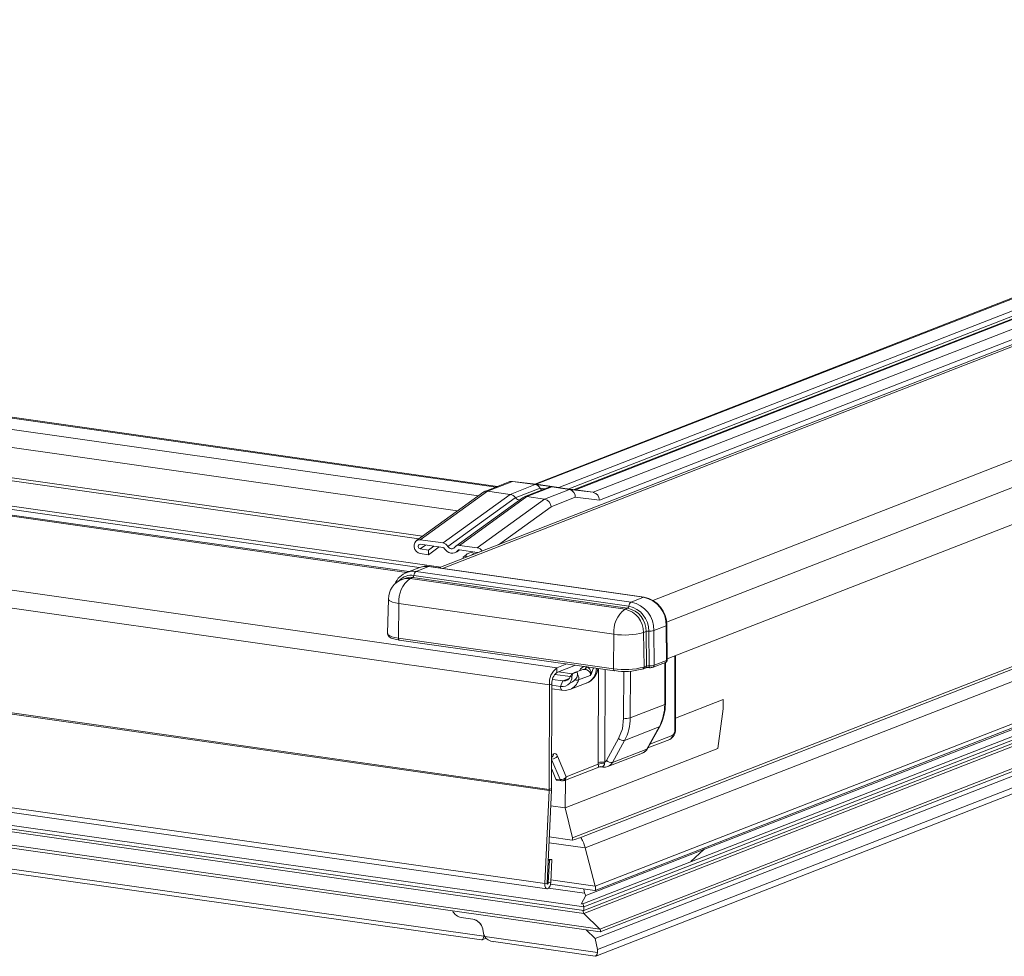
# Model space of a CAD drawing. Units: millimetres. Extents: x -23272466 to 44913, y -22484615 to 188.
# Drawn here: x -23270118 to -23270097, y -22484491 to -22484472 of the extents above; entities that cross this region are included whole.
import ezdxf

# ---------------------------------------------------------------- set-up
doc = ezdxf.new("R2010")
doc.units = ezdxf.units.MM
doc.layers.get('0').update_dxf_attribs({"lineweight": 20})

# ---------------------------------------------------------------- blocks, each defined once
blk = doc.blocks.new('izo CP FT+')
at = {"color": 152, "linetype": 'Continuous', "lineweight": 13}
for p, q in [((-23266601.9, -22487560.83), (-23266727.04, -22487609.58)), ((-23266601.39, -22487560.9), (-23266726.5, -22487609.65)), ((-23266601.24, -22487560.92), (-23266726.35, -22487609.67)), ((-23266607.67, -22487561.18), (-23266730.58, -22487609.07)), ((-23266607.62, -22487561.24), (-23266730.43, -22487609.08)), ((-23266599.39, -22487561.19), (-23266724.5, -22487609.93)), ((-23266597.38, -22487561.47), (-23266723.86, -22487610.75)), ((-23266606.5, -22487562.06), (-23266728.07, -22487609.42)), ((-23266602.97, -22487564.19), (-23266740.53, -22487617.79)), ((-23266740.15, -22487617.84), (-23266611.55, -22487567.74)), ((-23266718.32, -22487621.16), (-23266588.22, -22487570.47)), ((-23266734.6, -22487609.38), (-23266991.46, -22487572.76)), ((-23266734.46, -22487609.32), (-23266991.18, -22487572.73)), ((-23266716.88, -22487623.42), (-23266586.51, -22487572.62)), ((-23266736.44, -22487610.3), (-23266993.75, -22487573.62)), ((-23266738.6, -22487611.86), (-23266996.05, -22487575.16)), ((-23266716.81, -22487627.24), (-23266587.74, -22487576.96)), ((-23266742.61, -22487614.76), (-23267000.06, -22487578.06)), ((-23266742.25, -22487614.5), (-23266999.7, -22487577.8)), ((-23266742.59, -22487617.75), (-23267006.6, -22487580.12)), ((-23266740.35, -22487617.71), (-23267006.32, -22487579.8)), ((-23266743.89, -22487618.26), (-23267006.96, -22487580.76)), ((-23266743.66, -22487618.17), (-23267006.85, -22487580.65)), ((-23266728.28, -22487628.16), (-23267042.62, -22487583.36)), ((-23266729.05, -22487629.92), (-23267043.39, -22487585.12)), ((-23266729.09, -22487640.92), (-23267043.43, -22487596.12)), ((-23266729.08, -22487640.8), (-23267043.42, -22487595.99)), ((-23266605.83, -22487600.32), (-23266725.35, -22487646.88)), ((-23266614.09, -22487601.96), (-23266726.66, -22487645.81)), ((-23266725.89, -22487645.82), (-23266614.13, -22487602.28)), ((-23266605.45, -22487604.56), (-23266724.29, -22487650.86)), ((-23266729.55, -22487650.58), (-23267043.89, -22487605.77)), ((-23266724.32, -22487651.3), (-23266605.65, -22487605.07)), ((-23266605.71, -22487605.25), (-23266713.01, -22487647.05)), ((-23267043.66, -22487606.32), (-23266729.32, -22487651.13)), ((-23266606.04, -22487606.11), (-23266725.58, -22487652.68)), ((-23266606.2, -22487606.53), (-23266725.49, -22487653.01)), ((-23266606.37, -22487606.97), (-23266725.49, -22487653.38)), ((-23266606.5, -22487607.32), (-23266725.49, -22487653.68)), ((-23266733.18, -22487608.82), (-23266735.77, -22487609.83)), ((-23266732.89, -22487608.79), (-23266735.49, -22487609.8)), ((-23266730.44, -22487609.08), (-23266732.9, -22487608.79)), ((-23266732.89, -22487608.79), (-23266730.53, -22487609.13)), ((-23266732.89, -22487608.79), (-23266730.43, -22487609.08)), ((-23266735.88, -22487609.89), (-23266742.87, -22487614.95)), ((-23266735.49, -22487609.8), (-23266742.47, -22487614.86)), ((-23266733.12, -22487610.14), (-23266735.49, -22487609.8)), ((-23266730.53, -22487609.13), (-23266733.12, -22487610.14)), ((-23266730.03, -22487609.49), (-23266732.6, -22487610.49)), ((-23266729.1, -22487609.41), (-23266731.69, -22487610.41)), ((-23266728.81, -22487609.37), (-23266731.41, -22487610.38)), ((-23266730.53, -22487609.13), (-23266728.07, -22487609.42)), ((-23266730.44, -22487609.08), (-23266730.43, -22487609.08)), ((-23266730.43, -22487609.08), (-23266728.07, -22487609.42)), ((-23266730.03, -22487609.49), (-23266729.48, -22487609.56)), ((-23266726.96, -22487609.64), (-23266729.56, -22487610.65)), ((-23266726.36, -22487609.66), (-23266728.82, -22487609.37)), ((-23266728.81, -22487609.37), (-23266726.96, -22487609.64)), ((-23266728.81, -22487609.37), (-23266726.35, -22487609.67)), ((-23266726.96, -22487609.64), (-23266724.5, -22487609.93)), ((-23266726.36, -22487609.66), (-23266726.35, -22487609.67)), ((-23266726.35, -22487609.67), (-23266724.5, -22487609.93)), ((-23266607.52, -22487609.99), (-23266723.81, -22487655.3)), ((-23266733.12, -22487610.14), (-23266740.11, -22487615.19)), ((-23266732.6, -22487610.49), (-23266739.6, -22487615.55)), ((-23266731.8, -22487610.47), (-23266738.79, -22487615.53)), ((-23266731.41, -22487610.38), (-23266738.39, -22487615.44)), ((-23266729.56, -22487610.65), (-23266736.55, -22487615.7)), ((-23266729.56, -22487610.65), (-23266731.41, -22487610.38)), ((-23266726.37, -22487610.45), (-23266728.89, -22487611.43)), ((-23266726.37, -22487610.45), (-23266723.86, -22487610.75)), ((-23266607.88, -22487610.94), (-23266724.3, -22487656.3)), ((-23266723.79, -22487655.6), (-23266607.65, -22487610.35)), ((-23266725.49, -22487653.01), (-23267019.22, -22487611.14)), ((-23266725.49, -22487653.38), (-23267019.22, -22487611.52)), ((-23266725.49, -22487653.68), (-23267019.22, -22487611.81)), ((-23266728.89, -22487611.43), (-23266734.33, -22487615.37)), ((-23267025.93, -22487612.53), (-23266723.8, -22487655.6)), ((-23266723.81, -22487655.3), (-23267025.87, -22487612.24)), ((-23266724.24, -22487658.11), (-23266608.69, -22487613.09)), ((-23266608.42, -22487612.37), (-23266724.07, -22487657.43)), ((-23266742.47, -22487614.86), (-23266740.11, -22487615.19)), ((-23266740.11, -22487615.67), (-23266742.47, -22487615.33)), ((-23266741.92, -22487615.41), (-23266742.47, -22487615.81)), ((-23266742.47, -22487615.81), (-23266741.62, -22487615.93)), ((-23266741.06, -22487615.53), (-23266741.62, -22487615.93)), ((-23266740.52, -22487615.61), (-23266741.62, -22487616.41)), ((-23266741.62, -22487616.41), (-23266741.62, -22487615.93)), ((-23266738.72, -22487616.14), (-23266738.41, -22487615.91)), ((-23266738.45, -22487615.9), (-23266738.57, -22487615.99)), ((-23266738.39, -22487615.44), (-23266736.55, -22487615.7)), ((-23266736.55, -22487616.18), (-23266738.39, -22487615.91)), ((-23266741.62, -22487616.41), (-23266742.48, -22487616.29)), ((-23266737.73, -22487616.48), (-23266737.73, -22487616.69)), ((-23266737.13, -22487616.38), (-23266736.9, -22487616.29)), ((-23266736.99, -22487616.4), (-23266737.13, -22487616.38)), ((-23266736.9, -22487616.29), (-23266736.76, -22487616.31)), ((-23266736.87, -22487616.36), (-23266736.9, -22487616.29)), ((-23266735.88, -22487656.05), (-23267007.6, -22487617.32)), ((-23267006.68, -22487617.87), (-23266736.11, -22487656.43)), ((-23266742.62, -22487617.76), (-23266743.9, -22487618.26)), ((-23266741.61, -22487617.65), (-23266742.89, -22487618.15)), ((-23266742.89, -22487618.15), (-23266720.56, -22487621.33)), ((-23266742.53, -22487617.73), (-23266742.62, -22487617.76)), ((-23266719.28, -22487620.83), (-23266741.61, -22487617.65)), ((-23266719.21, -22487620.82), (-23266741.54, -22487617.64)), ((-23266744.36, -22487618.98), (-23266744.4, -22487618.99)), ((-23266744.08, -22487618.87), (-23266744.36, -22487618.98)), ((-23266743.9, -22487618.26), (-23266743.84, -22487618.24)), ((-23266743.53, -22487618.88), (-23266743.26, -22487618.78)), ((-23266721.2, -22487622.07), (-23266743.53, -22487618.88)), ((-23266720.93, -22487621.96), (-23266743.26, -22487618.78)), ((-23266743.14, -22487618.57), (-23266720.8, -22487621.75)), ((-23266745.79, -22487621.03), (-23266745.87, -22487624.61)), ((-23266719.28, -22487620.83), (-23266720.56, -22487621.33)), ((-23266744.69, -22487621.48), (-23266744.74, -22487625.08)), ((-23266744.69, -22487621.48), (-23266722.36, -22487624.67)), ((-23266721.2, -22487622.07), (-23266720.93, -22487621.96)), ((-23266718.74, -22487624.35), (-23266718.69, -22487627.95)), ((-23266716.93, -22487623.8), (-23266718.21, -22487624.3)), ((-23266718.21, -22487624.3), (-23266718.16, -22487627.89)), ((-23266716.88, -22487627.4), (-23266716.93, -22487623.8)), ((-23266716.81, -22487627.34), (-23266716.86, -22487623.74)), ((-23266744.74, -22487625.08), (-23266722.41, -22487628.26)), ((-23266744.65, -22487625.28), (-23266722.29, -22487628.47)), ((-23266722.36, -22487624.67), (-23266722.41, -22487628.26)), ((-23266719.28, -22487624.49), (-23266719, -22487624.38)), ((-23266719.23, -22487628.08), (-23266719.28, -22487624.49)), ((-23266718.96, -22487627.97), (-23266719, -22487624.38)), ((-23266718.16, -22487627.89), (-23266716.88, -22487627.4)), ((-23266716.02, -22487626.93), (-23266716.04, -22487634.61)), ((-23266715.97, -22487634.55), (-23266715.95, -22487626.91)), ((-23266727.24, -22487627.76), (-23266728.28, -22487628.16)), ((-23266726.33, -22487627.89), (-23266728.28, -22487628.65)), ((-23266728.28, -22487628.16), (-23266728.28, -22487628.65)), ((-23266725.59, -22487628.34), (-23266726.51, -22487628.7)), ((-23266725.88, -22487628.43), (-23266725.9, -22487628.46)), ((-23266725.88, -22487628.43), (-23266725.85, -22487628.44)), ((-23266724.52, -22487628.24), (-23266724.52, -22487628.15)), ((-23266724.52, -22487628.24), (-23266724.34, -22487628.17)), ((-23266723.98, -22487638.02), (-23266723.95, -22487628.23)), ((-23266723.27, -22487628.33), (-23266723.3, -22487637.98)), ((-23266719.36, -22487628.29), (-23266719.08, -22487628.18)), ((-23266719.23, -22487628.08), (-23266718.96, -22487627.97)), ((-23266718.29, -22487628.1), (-23266717.01, -22487627.6)), ((-23266717.08, -22487631.96), (-23266717.06, -22487627.62)), ((-23266717.01, -22487631.9), (-23266716.99, -22487627.59)), ((-23266728.74, -22487629.36), (-23266727.65, -22487629.52)), ((-23266728.51, -22487628.85), (-23266726.87, -22487629.08)), ((-23266726.68, -22487628.8), (-23266728.13, -22487628.59)), ((-23266726.98, -22487629.26), (-23266727.65, -22487629.52)), ((-23266726.83, -22487628.98), (-23266726.85, -22487629.02)), ((-23266726.85, -22487629.02), (-23266726.74, -22487629.14)), ((-23266724.83, -22487628.96), (-23266726.03, -22487629.42)), ((-23266721.35, -22487633.4), (-23266721.33, -22487628.53)), ((-23266720.65, -22487628.51), (-23266720.66, -22487633.36)), ((-23266729.05, -22487629.92), (-23266729.08, -22487640.8)), ((-23266728.79, -22487629.82), (-23266729.05, -22487629.92)), ((-23266728.79, -22487629.82), (-23266728.83, -22487640.7)), ((-23266727.9, -22487630.1), (-23266728.79, -22487629.98)), ((-23266728.79, -22487630.35), (-23266727.72, -22487630.5)), ((-23266727.9, -22487630.1), (-23266727.65, -22487629.52)), ((-23266726.92, -22487630.41), (-23266725.23, -22487629.75)), ((-23266711.01, -22487631.46), (-23266715.97, -22487633.39)), ((-23266715.97, -22487633.39), (-23266711.01, -22487631.46)), ((-23266711.01, -22487632.43), (-23266711.01, -22487631.46)), ((-23266711.01, -22487631.46), (-23266711.01, -22487632.43)), ((-23266717.08, -22487631.96), (-23266720.66, -22487633.36)), ((-23266711.57, -22487636.54), (-23266711.01, -22487632.43)), ((-23266711.01, -22487632.43), (-23266711.57, -22487636.54)), ((-23266717.66, -22487634.31), (-23266721.25, -22487635.71)), ((-23266718.93, -22487636.6), (-23266717.66, -22487634.31)), ((-23266718.86, -22487636.55), (-23266717.59, -22487634.26)), ((-23266721.87, -22487635.51), (-23266723.14, -22487637.8)), ((-23266718.83, -22487636.49), (-23266716.55, -22487635.6)), ((-23266716.3, -22487635.19), (-23266718.61, -22487636.09)), ((-23266711.57, -22487636.54), (-23266727.41, -22487642.71)), ((-23266711.57, -22487636.54), (-23266727.41, -22487642.71)), ((-23266721.25, -22487635.71), (-23266722.52, -22487638)), ((-23266718.93, -22487636.6), (-23266722.52, -22487638)), ((-23266728.64, -22487637.09), (-23266728.82, -22487637.16)), ((-23266727.31, -22487639.48), (-23266728.22, -22487637.34)), ((-23266722.99, -22487638.43), (-23266719.4, -22487637.03)), ((-23266728.82, -22487637.74), (-23266727.95, -22487639.78)), ((-23266727.55, -22487639.89), (-23266723.93, -22487638.47)), ((-23266723.98, -22487638.18), (-23266727.31, -22487639.48)), ((-23266723.98, -22487638.18), (-23266723.98, -22487638.02)), ((-23266723.94, -22487638.46), (-23266723.94, -22487638.48)), ((-23266723.75, -22487638.45), (-23266723.52, -22487638.48)), ((-23266723.58, -22487638.46), (-23266723.74, -22487638.43)), ((-23266723.3, -22487637.98), (-23266723.33, -22487638.09)), ((-23266728.82, -22487638.68), (-23266728.38, -22487639.72)), ((-23266729.08, -22487640.8), (-23266728.83, -22487640.7)), ((-23266727.95, -22487639.78), (-23266728.38, -22487639.72)), ((-23266728.24, -22487639.85), (-23266727.81, -22487639.91)), ((-23266727.4, -22487639.83), (-23266727.41, -22487642.71)), ((-23266729.09, -22487640.92), (-23266729.55, -22487650.58)), ((-23266728.83, -22487640.87), (-23266729.3, -22487650.52)), ((-23266728.83, -22487640.87), (-23266729.09, -22487640.92)), ((-23266728.91, -22487642.49), (-23266727.41, -22487642.71)), ((-23266727.41, -22487642.71), (-23266726.66, -22487645.81)), ((-23266729.07, -22487645.72), (-23266726.68, -22487646.06)), ((-23266729.1, -22487646.34), (-23266725.35, -22487646.88)), ((-23266724.29, -22487650.86), (-23266725.35, -22487646.88)), ((-23266713.01, -22487647.05), (-23266725.27, -22487651.82)), ((-23266713.01, -22487647.05), (-23266714.36, -22487648.27)), ((-23266713.01, -22487647.05), (-23266712.99, -22487646.89)), ((-23266712.99, -22487646.89), (-23266713.01, -22487647.05)), ((-23266713.01, -22487647.05), (-23266713.01, -22487647.05)), ((-23266728.8, -22487648.09), (-23266729.18, -22487648.04)), ((-23266729.06, -22487648.15), (-23266729.18, -22487648.13)), ((-23266729.17, -22487650.49), (-23266729.06, -22487648.15)), ((-23266729.06, -22487648.15), (-23266728.8, -22487648.09)), ((-23266728.92, -22487650.44), (-23266728.8, -22487648.09)), ((-23266729.55, -22487650.58), (-23266729.3, -22487650.52)), ((-23266729.17, -22487650.49), (-23266729.3, -22487650.47)), ((-23266729.17, -22487650.49), (-23266728.92, -22487650.44)), ((-23266728.94, -22487650.65), (-23266724.33, -22487651.3)), ((-23266724.29, -22487650.86), (-23266728.9, -22487650.2)), ((-23266725.42, -22487651.59), (-23266729.15, -22487651.06)), ((-23266725.75, -22487652.72), (-23266725.27, -22487651.82)), ((-23266725.47, -22487651.14), (-23266725.42, -22487651.59)), ((-23266725.42, -22487651.59), (-23266725.27, -22487651.82)), ((-23266725.58, -22487652.68), (-23266725.66, -22487652.67)), ((-23266725.49, -22487653.01), (-23266725.49, -22487653.38)), ((-23266725.49, -22487653.68), (-23266723.81, -22487655.3)), ((-23266737.02, -22487654.27), (-23266738.22, -22487654.1)), ((-23266738.22, -22487654.1), (-23266738.21, -22487654.1)), ((-23266738.21, -22487654.1), (-23266737.02, -22487654.27)), ((-23266737.02, -22487654.27), (-23266737.01, -22487654.27)), ((-23266735.89, -22487655.75), (-23266735.98, -22487655.3)), ((-23266735.98, -22487655.3), (-23266735.98, -22487655.3)), ((-23266735.89, -22487655.75), (-23266735.88, -22487655.75)), ((-23266735.77, -22487656.06), (-23266724.06, -22487657.73)), ((-23266724.3, -22487656.3), (-23266725.23, -22487655.39)), ((-23266736.06, -22487656.43), (-23266735.62, -22487656.26)), ((-23266734.85, -22487656.61), (-23266724.3, -22487658.12)), ((-23266724.3, -22487656.3), (-23266724.07, -22487657.43))]:
    blk.add_line(p, q, dxfattribs=at)
at = {"color": 152, "linetype": 'Continuous', "lineweight": 13, "flags": 128}
for points in [[(-23266733.17, -22487608.83), (-23266733.13, -22487608.81), (-23266732.89, -22487608.79)], [(-23266735.49, -22487609.8), (-23266735.73, -22487609.82), (-23266735.87, -22487609.9)], [(-23266729.1, -22487609.41), (-23266728.96, -22487609.37), (-23266728.81, -22487609.37)], [(-23266742.48, -22487616.29), (-23266742.69, -22487616.21), (-23266742.88, -22487616.07), (-23266743.03, -22487615.86), (-23266743.11, -22487615.62), (-23266743.11, -22487615.39), (-23266743.05, -22487615.17), (-23266742.92, -22487615), (-23266742.75, -22487614.89), (-23266742.54, -22487614.85), (-23266742.47, -22487614.86)], [(-23266742.47, -22487615.33), (-23266742.55, -22487615.34), (-23266742.61, -22487615.37), (-23266742.66, -22487615.42), (-23266742.68, -22487615.49), (-23266742.69, -22487615.57), (-23266742.67, -22487615.65), (-23266742.62, -22487615.72), (-23266742.57, -22487615.77), (-23266742.5, -22487615.8), (-23266742.47, -22487615.81)], [(-23266736.88, -22487616.13), (-23266736.88, -22487616.13), (-23266737.32, -22487616.22), (-23266737.61, -22487616.33), (-23266737.73, -22487616.46), (-23266737.66, -22487616.6), (-23266737.59, -22487616.64)], [(-23266737.73, -22487616.48), (-23266737.86, -22487616.54), (-23266738, -22487616.68), (-23266737.99, -22487616.79)], [(-23266736.48, -22487616.2), (-23266736.5, -22487616.19), (-23266736.55, -22487616.18)], [(-23266741.61, -22487617.65), (-23266741.56, -22487617.64), (-23266741.54, -22487617.64)], [(-23266744.69, -22487621.48), (-23266745.05, -22487621.42), (-23266745.35, -22487621.34), (-23266745.57, -22487621.25), (-23266745.72, -22487621.16), (-23266745.79, -22487621.05), (-23266745.79, -22487621.03)], [(-23266719.28, -22487620.83), (-23266719.23, -22487620.82), (-23266719.21, -22487620.82)], [(-23266745.87, -22487624.61), (-23266745.86, -22487624.64), (-23266745.8, -22487624.74), (-23266745.64, -22487624.84), (-23266745.41, -22487624.94), (-23266745.1, -22487625.01), (-23266744.74, -22487625.08)], [(-23266745.85, -22487624.61), (-23266745.82, -22487624.79), (-23266745.69, -22487624.94), (-23266745.48, -22487625.07), (-23266745.07, -22487625.2), (-23266744.63, -22487625.28)], [(-23266744.74, -22487625.08), (-23266744.73, -22487625.17), (-23266744.7, -22487625.24), (-23266744.66, -22487625.28), (-23266744.61, -22487625.28)], [(-23266724.69, -22487628.74), (-23266724.52, -22487628.25), (-23266724.52, -22487628.24)], [(-23266722.41, -22487628.26), (-23266722.4, -22487628.35), (-23266722.37, -22487628.42), (-23266722.33, -22487628.46), (-23266722.28, -22487628.46)], [(-23266718.69, -22487627.95), (-23266718.69, -22487628), (-23266718.69, -22487628.04), (-23266718.68, -22487628.08), (-23266718.68, -22487628.11), (-23266718.67, -22487628.13), (-23266718.66, -22487628.14), (-23266718.65, -22487628.14), (-23266718.64, -22487628.14)], [(-23266726.63, -22487628.76), (-23266726.76, -22487628.86), (-23266726.83, -22487628.98)], [(-23266726.74, -22487629.14), (-23266726.71, -22487628.93), (-23266726.63, -22487628.76)], [(-23266724.69, -22487628.74), (-23266724.75, -22487628.86), (-23266724.83, -22487628.96)], [(-23266727.9, -22487630.1), (-23266727.9, -22487630.2), (-23266727.88, -22487630.28), (-23266727.86, -22487630.36), (-23266727.83, -22487630.42), (-23266727.79, -22487630.46), (-23266727.75, -22487630.49), (-23266727.72, -22487630.5)], [(-23266727.72, -22487630.5), (-23266727.41, -22487630.51), (-23266726.93, -22487630.41)], [(-23266721.87, -22487635.51), (-23266721.48, -22487634.51), (-23266721.35, -22487633.4)], [(-23266717.66, -22487634.31), (-23266717.62, -22487634.28), (-23266717.59, -22487634.26)], [(-23266718.93, -22487636.6), (-23266718.89, -22487636.58), (-23266718.86, -22487636.55)], [(-23266728.64, -22487637.09), (-23266728.52, -22487637.07), (-23266728.4, -22487637.1), (-23266728.3, -22487637.2), (-23266728.22, -22487637.34)], [(-23266723.94, -22487638.48), (-23266723.81, -22487638.45), (-23266723.74, -22487638.45)], [(-23266723.52, -22487638.48), (-23266723.23, -22487638.49), (-23266723, -22487638.41)], [(-23266729.55, -22487650.58), (-23266729.54, -22487650.81), (-23266729.48, -22487650.99), (-23266729.38, -22487651.1), (-23266729.26, -22487651.12), (-23266729.14, -22487651.05), (-23266729.03, -22487650.89), (-23266728.95, -22487650.68), (-23266728.92, -22487650.44)], [(-23266729.3, -22487650.52), (-23266729.3, -22487650.57), (-23266729.28, -22487650.6), (-23266729.26, -22487650.63), (-23266729.24, -22487650.63), (-23266729.22, -22487650.62), (-23266729.19, -22487650.58), (-23266729.18, -22487650.54), (-23266729.17, -22487650.49)]]:
    blk.add_lwpolyline(points, dxfattribs=at)
at = {"color": 152, "linetype": 'Continuous', "lineweight": 13}
for centre, radius, start, end in [((-23266730.64, -22487609.8), 0.685, 27.1652, 80.349), ((-23266729.64, -22487609.29), 0.443, 206.971, 244.6134), ((-23266728.16, -22487610.05), 0.635, 62.7804, 81.6206), ((-23266727.13, -22487610.38), 0.759, 354.4159, 77.6635), ((-23266724.68, -22487610.73), 0.815, 358.2899, 77.7505), ((-23266733.26, -22487610.92), 0.79, 32.7937, 80.0505), ((-23266732.19, -22487610.25), 0.467, 210.1552, 286.5751), ((-23266731.49, -22487610.89), 0.513, 80.3683, 126.3061), ((-23266729.72, -22487611.47), 0.835, 2.4556, 78.9887), ((-23266740.24, -22487615.92), 0.738, 29.9009, 80.198), ((-23266740.16, -22487615.92), 0.251, 30.404, 79.6977), ((-23266739.19, -22487615.42), 0.837, 205.8394, 317.9362), ((-23266739.22, -22487615.38), 0.413, 204.7456, 319.03), ((-23266738.47, -22487615.97), 0.54, 81.2833, 143.4927), ((-23266738.42, -22487616.09), 0.181, 81.4798, 143.2946), ((-23266736.64, -22487616.37), 0.676, 29.1284, 81.5217), ((-23266743.19, -22487620.11), 1.98, 81.4907, 109.3722), ((-23266742.59, -22487618.61), 0.548, 123.7098, 176.0741), ((-23266741.91, -22487619.61), 1.98, 81.5016, 108.214), ((-23266741.88, -22487619.32), 1.71, 78.7846, 111.94), ((-23266743.63, -22487620.99), 2.14, 109.814, 180.9021), ((-23266743.25, -22487620.12), 1.96, 107.3819, 159.8208), ((-23266741.78, -22487621.22), 2.92, 126.8214, 185.0998), ((-23266743.39, -22487620.27), 1.73, 81.4428, 136.6466), ((-23266743.77, -22487620.49), 1.62, 81.4677, 111.1377), ((-23266743.5, -22487620.38), 1.62, 81.4667, 111.1377), ((-23266743.41, -22487618.55), 0.274, 303.7179, 356.0701), ((-23266719.91, -22487623.75), 2.99, 359.1218, 77.7849), ((-23266719.77, -22487623.68), 2.91, 358.9191, 78.9749), ((-23266719.45, -22487624.41), 2.92, 126.8318, 185.1004), ((-23266721.72, -22487624.46), 2.44, 359.1203, 77.7866), ((-23266721.08, -22487621.73), 0.274, 303.7179, 356.0701), ((-23266721.44, -22487624.35), 2.44, 359.1203, 77.7867), ((-23266720.26, -22487621.79), 0.548, 123.7098, 176.0741), ((-23266721.36, -22487624.31), 2.62, 359.1206, 77.7865), ((-23266721.19, -22487624.25), 2.99, 359.1217, 77.785), ((-23266718.79, -22487625.12), 0.766, 86.3968, 106.3505), ((-23266718.64, -22487622.83), 1.53, 266.3885, 286.3551), ((-23266716.94, -22487623.71), 0.0863, 277.6531, 341.9697), ((-23266721.22, -22487617.43), 7.33, 261.0495, 285.393), ((-23266717.08, -22487627.35), 0.266, 286.51, 2.4766), ((-23266717.09, -22487627.41), 0.211, 294.1656, 3.913), ((-23266727.1, -22487629.73), 1.96, 126.9628, 185.5677), ((-23266725.34, -22487628.59), 0.566, 96.3416, 163.654), ((-23266725.46, -22487628.68), 0.361, 81.5136, 111.0809), ((-23266725.6, -22487628.06), 0.322, 306.8066, 3.6308), ((-23266725.46, -22487628.72), 0.4, 74.6931, 81.8876), ((-23266725.56, -22487628.03), 0.361, 305.2849, 357.3408), ((-23266725.45, -22487629.06), 0.736, 21.6969, 82.2717), ((-23266725.8, -22487628.23), 1.62, 290.6706, 1.0988), ((-23266725.84, -22487628.02), 1.84, 289.7914, 353.6038), ((-23266725.53, -22487628.82), 0.849, 5.4079, 67.12), ((-23266721.23, -22487620.82), 7.53, 261.0471, 285.3951), ((-23266721.23, -22487621.82), 6.72, 261.0482, 285.3931), ((-23266719.42, -22487628.12), 0.18, 261.5008, 291.1064), ((-23266719.44, -22487628.1), 0.211, 294.1839, 3.8971), ((-23266719.17, -22487627.99), 0.211, 294.1607, 3.9179), ((-23266718.59, -22487627.16), 0.99, 265.9797, 287.5008), ((-23266718.38, -22487627.91), 0.211, 294.0875, 3.9118), ((-23266727.49, -22487629.7), 1.31, 126.9629, 185.5671), ((-23266727.55, -22487628.79), 0.737, 262.1676, 341.7732), ((-23266727.63, -22487629.18), 0.893, 320.1564, 2.8877), ((-23266727.97, -22487627.6), 2.39, 295.5403, 310.6584), ((-23266727.5, -22487628.98), 1.54, 292.0227, 343.378), ((-23266726.04, -22487629.9), 1.29, 95.7712, 117.2609), ((-23266726.93, -22487628.8), 0.799, 310.1836, 353.492), ((-23266726.2, -22487628.75), 0.698, 251.7696, 284.1705), ((-23266727.09, -22487628.88), 0.957, 359.3194, 15.7903), ((-23266726.57, -22487629.26), 0.572, 343.2515, 40.1772), ((-23266725.09, -22487628.77), 0.316, 323.4419, 357.2043), ((-23266727.74, -22487629.05), 1.07, 261.384, 318.5305), ((-23266721.96, -22487632), 4.88, 331.7109, 0.4135), ((-23266721.91, -22487631.93), 4.9, 331.6711, 0.3238), ((-23266717.09, -22487631.88), 0.0865, 277.9054, 342.5118), ((-23266721.1, -22487631.79), 1.63, 261.0436, 285.3962), ((-23266725.54, -22487633.39), 4.88, 331.7103, 0.4141), ((-23266717.11, -22487634.61), 1.14, 299.5834, 2.9227), ((-23266716.05, -22487634.52), 0.0865, 277.9298, 342.4875), ((-23266721.35, -22487634.95), 0.768, 227.2976, 277.9493), ((-23266716.72, -22487635.21), 0.42, 294.0677, 2.9485), ((-23266716.69, -22487634.67), 0.654, 306.962, 5.5679), ((-23266719.67, -22487636.15), 0.906, 283.6061, 333.5832), ((-23266719.75, -22487636.16), 0.932, 291.8787, 331.8138), ((-23266729.07, -22487637.1), 0.435, 306.3436, 2.1856), ((-23266728.79, -22487636.96), 0.679, 267.5167, 326.4886), ((-23266723.55, -22487639.59), 1.63, 81.044, 105.3953), ((-23266723.48, -22487639.26), 1.18, 82.3612, 114.732), ((-23266728.37, -22487638.83), 4.44, 4.566, 8.3534), ((-23266723.74, -22487638.91), 0.479, 70.9717, 115.4672), ((-23266723.79, -22487638.04), 0.469, 296.4831, 353.8255), ((-23266723.5, -22487638.35), 0.137, 230.5463, 261.2134), ((-23266723.65, -22487637.52), 0.583, 307.9411, 331.3704), ((-23266722.62, -22487637.24), 0.768, 227.2946, 277.9562), ((-23266723.33, -22487637.56), 0.927, 291.5665, 331.9153), ((-23266727.87, -22487639.11), 0.675, 263.5039, 326.6263), ((-23266727.73, -22487639.5), 0.419, 294.0586, 2.9576), ((-23266732.61, -22487640.68), 3.78, 357.2213, 359.8133), ((-23266728.19, -22487639.66), 0.198, 196.8465, 255.5084), ((-23266727.76, -22487639.72), 0.198, 196.8465, 255.5084), ((-23266727.74, -22487639.42), 0.5, 261.8878, 291.2857), ((-23266731.91, -22487640.79), 2.83, 357.2223, 359.8185)]:
    blk.add_arc(centre, radius, start, end, dxfattribs=at)
for centre, major_axis, ratio, start_param, end_param in [((-23266717.31, -22487627.34), (0.5, 0.002), 0.229741, 5.744384, 6.284954), ((-23266718.74, -22487628.25), (0.5, -0.002), 0.234077, 1.373674, 2.604634), ((-23266718.74, -22487628.01), (0.25, -0.005), 0.242662, 1.377583, 2.608542), ((-23266718.59, -22487627.84), (0.5, 0.002), 0.229741, 4.513424, 5.744384), ((-23266727.09, -22487645.75), (-0.363, 0.375), 0.676019, 3.378322, 3.995728), ((-23266728.72, -22487646.39), (2.96, 0.64), 0.050264, 5.464647, 5.978136), ((-23266725.96, -22487648.03), (-0.3, 2.56), 0.318427, 5.141225, 5.743588), ((-23266724.36, -22487651), (-0.035, 0.306), 0.318427, 3.224931, 5.141225), ((-23266725.58, -22487652.93), (-0.03, 0.256), 0.318427, 4.355827, 5.926623), ((-23266738.4, -22487653.2), (-0.695, 0.766), 0.701612, 1.234327, 2.439717), ((-23266738.4, -22487653.2), (-0.695, 0.766), 0.701612, 1.238804, 2.439717), ((-23266725.49, -22487653.53), (-0.018, 0.154), 0.318427, 0.083338, 2.78503), ((-23266736.84, -22487655.17), (-0.695, 0.766), 0.701612, 4.010514, 5.58131), ((-23266736.84, -22487655.17), (-0.695, 0.766), 0.701612, 4.219063, 5.58131), ((-23266736.2, -22487655.41), (-0.12, 1.02), 0.318427, 3.058255, 4.006761), ((-23266736.75, -22487655.62), (-0.695, 0.766), 0.701612, 3.661448, 4.010514), ((-23266735.03, -22487655.87), (-0.695, 0.766), 0.701612, 0.868921, 1.217987), ((-23266734.48, -22487655.66), (1.37, 0.16), 0.704262, 3.40732, 4.355827), ((-23266723.81, -22487655.44), (-0.018, 0.154), 0.318427, 3.224931, 5.929599), ((-23266724.39, -22487657.09), (-0.12, 1.02), 0.318427, 3.058255, 4.006761), ((-23266724.93, -22487657.31), (-0.695, 0.766), 0.701612, 3.661448, 4.010514)]:
    blk.add_ellipse(centre, major_axis=major_axis, ratio=ratio, start_param=start_param, end_param=end_param, dxfattribs=at)

msp = doc.modelspace()

# ---------------------------------------------------------------- block references
at = {"ltscale": 10, "xscale": 0.2, "yscale": 0.2, "zscale": 0.2}
msp.add_blockref('izo CP FT+', (-18616760.71, -17986959.698), dxfattribs=at)

doc.saveas('drawing.dxf')
